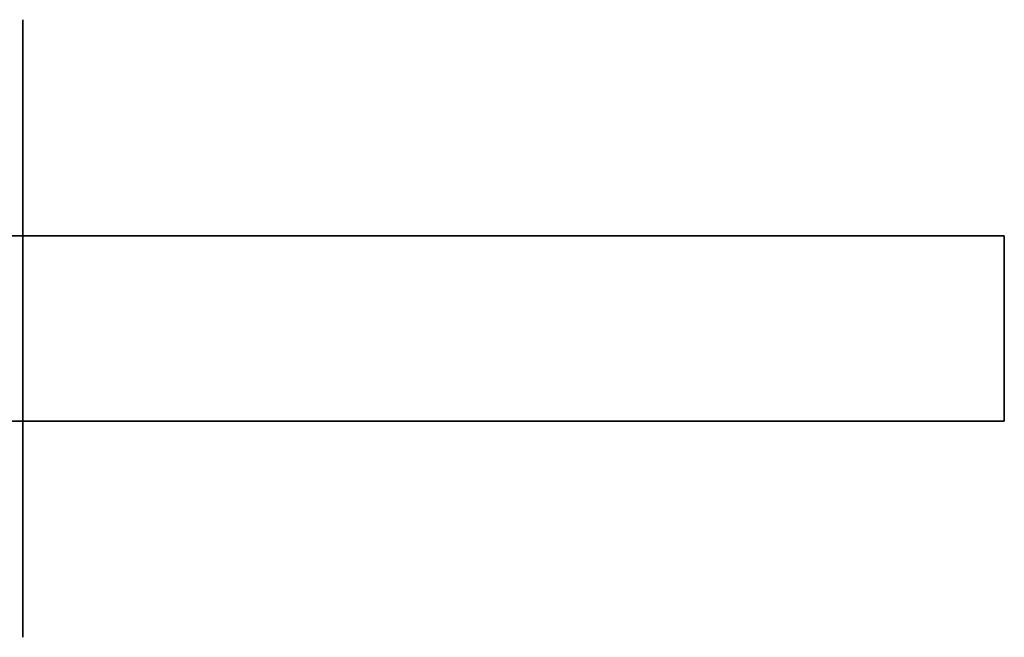
# Model space of a CAD drawing. Extents: x -38.5 to 38.5, y -14 to 14.
# Drawn here: x 22.6 to 38.5, y -5 to 5 of the extents above; entities that cross this region are included whole.
import ezdxf

# ---------------------------------------------------------------- set-up
doc = ezdxf.new("R2010")
doc.units = 0
doc.header["$LTSCALE"] = 50
doc.layers.get('0').update_dxf_attribs({"linetype": 'CONTINUOUS'})
doc.layers.add('GIACOMINI_R251D_Q13_001', color=7, linetype='CONTINUOUS')

# ---------------------------------------------------------------- blocks, each defined once
blk = doc.blocks.new('QMODEL_13d1e592_12d4_4b30_9536_49b74ef3af91')
at = {"color": 7, "invisible_edges": 14}
for points in [[(22.6, 4.903926, -9.975451), (22.6, 5, -9), (22.6, 0, -9)], [(22.6, 5, -9), (22.6, 4.903926, -8.024548), (22.6, 0, -9)], [(22.6, 4.619398, -10.913417), (22.6, 4.903926, -9.975451), (22.6, 0, -9)], [(22.6, 4.903926, -8.024548), (22.6, 4.619398, -7.086582), (22.6, 0, -9)], [(22.6, 4.157348, -11.777851), (22.6, 4.619398, -10.913417), (22.6, 0, -9)], [(22.6, 4.619398, -7.086582), (22.6, 4.157348, -6.222148), (22.6, 0, -9)], [(22.6, 3.535534, -12.535533), (22.6, 4.157348, -11.777851), (22.6, 0, -9)], [(22.6, 4.157348, -6.222148), (22.6, 3.535534, -5.464466), (22.6, 0, -9)], [(22.6, 2.777851, -13.157348), (22.6, 3.535534, -12.535533), (22.6, 0, -9)], [(22.6, 3.535534, -5.464466), (22.6, 2.777851, -4.842651), (22.6, 0, -9)], [(22.6, 1.913417, -13.619397), (22.6, 2.777851, -13.157348), (22.6, 0, -9)], [(22.6, 2.777851, -4.842651), (22.6, 1.913417, -4.380602), (22.6, 0, -9)], [(22.6, 0.975452, -13.903926), (22.6, 1.913417, -13.619397), (22.6, 0, -9)], [(22.6, 1.913417, -4.380602), (22.6, 0.975452, -4.096073), (22.6, 0, -9)], [(22.6, 0, -14), (22.6, 0.975452, -13.903926), (22.6, 0, -9)], [(22.6, 0.975452, -4.096073), (22.6, 0, -4), (22.6, 0, -9)], [(22.6, 0, -4), (22.6, -0.975452, -4.096073), (22.6, 0, -9)], [(22.6, -0.975452, -4.096073), (22.6, -1.913417, -4.380602), (22.6, 0, -9)], [(22.6, -1.913417, -4.380602), (22.6, -2.777851, -4.842651), (22.6, 0, -9)], [(22.6, -2.777851, -4.842651), (22.6, -3.535534, -5.464466), (22.6, 0, -9)], [(22.6, -3.535534, -5.464466), (22.6, -4.157348, -6.222148), (22.6, 0, -9)], [(22.6, -4.157348, -6.222148), (22.6, -4.619398, -7.086582), (22.6, 0, -9)], [(22.6, -4.619398, -7.086582), (22.6, -4.903926, -8.024548), (22.6, 0, -9)], [(22.6, -4.903926, -8.024548), (22.6, -5, -9), (22.6, 0, -9)], [(22.6, -5, -9), (22.6, -4.903926, -9.975451), (22.6, 0, -9)], [(22.6, -4.903926, -9.975451), (22.6, -4.619398, -10.913417), (22.6, 0, -9)], [(22.6, -4.619398, -10.913417), (22.6, -4.157348, -11.777851), (22.6, 0, -9)], [(22.6, -4.157348, -11.777851), (22.6, -3.535534, -12.535533), (22.6, 0, -9)], [(22.6, -3.535534, -12.535533), (22.6, -2.777851, -13.157348), (22.6, 0, -9)], [(22.6, -2.777851, -13.157348), (22.6, -1.913417, -13.619397), (22.6, 0, -9)], [(22.6, -1.913417, -13.619397), (22.6, -0.975452, -13.903926), (22.6, 0, -9)], [(22.6, -0.975452, -13.903926), (22.6, 0, -14), (22.6, 0, -9)]]:
    blk.add_3dface(points, dxfattribs=at)
at = {"color": 1}
for points, invisible_edges in [([(38.499999, 1.5, 23), (7.56, 1.5, 23), (7.56, -1.5, 23), (38.499999, -1.5, 23)], 10), ([(38.499999, 1.5, 7.599999), (38.499999, -1.5, 7.599999), (7.56, -1.5, 7.599999), (7.56, 1.5, 7.599999)], 5), ([(38.499999, 1.5, 23), (38.499999, 1.5, 7.599999), (7.56, 1.5, 7.599999), (7.56, 1.5, 23)], 10), ([(38.499999, 1.5, 23), (38.499999, -1.5, 23), (38.499999, -1.5, 7.599999), (38.499999, 1.5, 7.599999)], 10), ([(38.499999, -1.5, 23), (7.56, -1.5, 23), (7.56, -1.5, 7.599999), (38.499999, -1.5, 7.599999)], 5)]:
    blk.add_3dface(points, dxfattribs=dict(at, invisible_edges=invisible_edges))

msp = doc.modelspace()

# ---------------------------------------------------------------- block references
at = {"layer": 'GIACOMINI_R251D_Q13_001'}
msp.add_blockref('QMODEL_13d1e592_12d4_4b30_9536_49b74ef3af91', (0, 0), dxfattribs=at)

doc.saveas('drawing.dxf')
